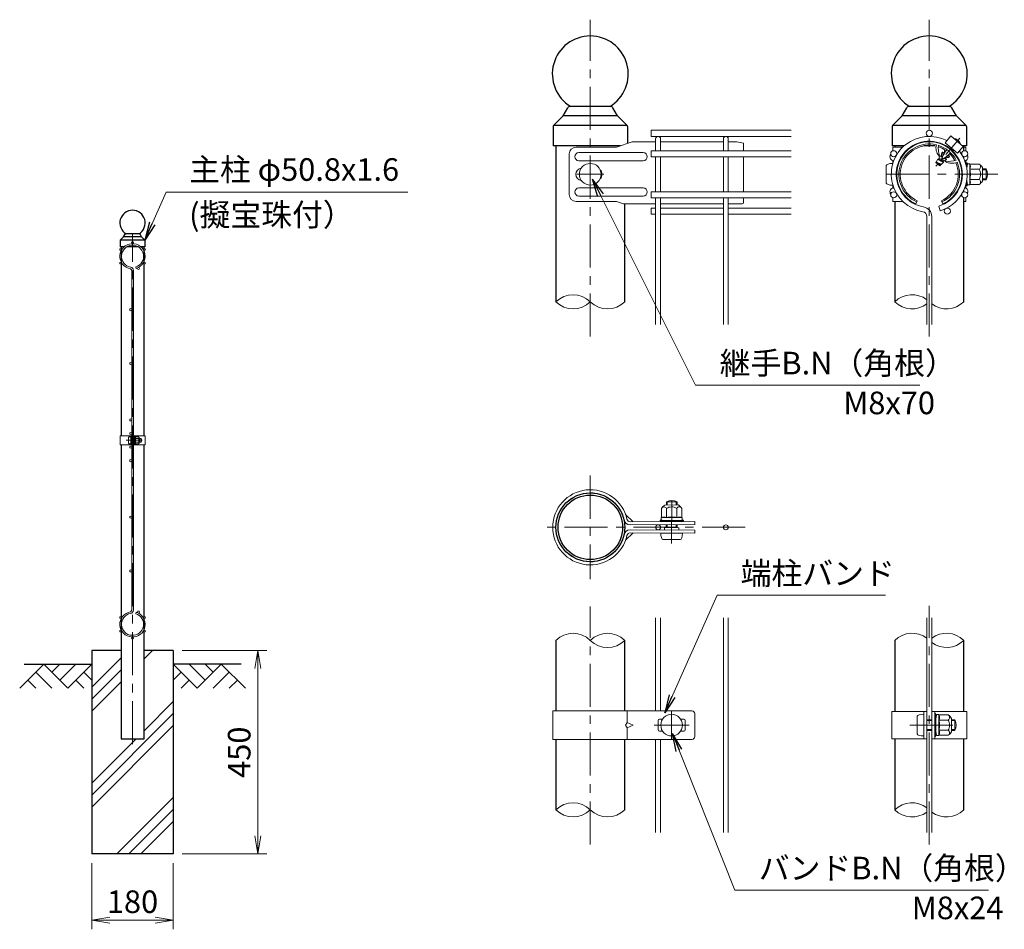
# Model space of a CAD drawing. Units: millimetres. Extents: x 0 to 8400, y 0 to 5940.
# Drawn here: x 4027 to 6205, y 2447 to 4459 of the extents above; entities that cross this region are included whole.
import ezdxf

# ---------------------------------------------------------------- set-up
doc = ezdxf.new("R2010")
doc.units = ezdxf.units.MM
doc.header["$LTSCALE"] = 3
doc.header["$MEASUREMENT"] = 0
doc.header["$PDMODE"] = 35
doc.linetypes.add('CENTER', pattern=[50.8, 31.75, -6.35, 6.35, -6.35])
for name, color, linetype in [('D-BGD', 7, 'Continuous'), ('D-STR1', 1, 'Continuous'), ('D-STR4', 7, 'Continuous')]:
    doc.layers.add(name, color=color, linetype=linetype)
for name, color, linetype, lineweight in [('D-BMK', 2, 'CENTER', 13), ('D-DCR-HCH', 7, 'Continuous', 13), ('D-STR-DIM', 7, 'Continuous', 13), ('D-STR-TXT', 7, 'Continuous', 13), ('D-STR2', 7, 'Continuous', 13), ('D-STR3', 3, 'Continuous', 13)]:
    doc.layers.add(name, color=color, linetype=linetype, lineweight=lineweight)
doc.styles.add('ゴシック', font='txt')
doc.dimstyles.new('STYLE', dxfattribs={"dimscale": 20, "dimtxt": 2.5, "dimasz": 2, "dimexe": 1, "dimexo": 1, "dimgap": 0.8, "dimtad": 1, "dimdsep": 46, "dimtxsty": 'ゴシック', "dimblk": 'OPEN', "dimcen": 1e-08, "dimclrd": 256, "dimclre": 256, "dimclrt": 256, "dimadec": 0, "dimazin": 2, "dimtfac": 1, "dimtmove": 2, "dimatfit": 3, "dimldrblk": 'OPEN', "dimfxl": 1, "dimtolj": 1, "dimtzin": 0, "dimlwd": -1, "dimlwe": -1, "dimarcsym": 0})

# ---------------------------------------------------------------- blocks, each defined once
blk = doc.blocks.new('_Open')
at = {"color": 0, "linetype": 'ByBlock', "lineweight": -2}
for p, q in [((-1, 0.167), (0, 0)), ((-1, -0.167), (0, 0)), ((0, 0), (-1, 0))]:
    blk.add_line(p, q, dxfattribs=at)
blk = doc.blocks.new('*D2')
at = {"layer": 'D-STR-DIM'}
for p, q in [((4186.5, 2594), (4186.5, 2447.3)), ((4366.5, 2594), (4366.5, 2447.3)), ((4226.5, 2467.3), (4326.5, 2467.3))]:
    blk.add_line(p, q, dxfattribs=at)
at = {"layer": 'Defpoints', "color": 0}
for p in [(4186.5, 2614), (4366.5, 2614), (4366.5, 2467.3)]:
    blk.add_point(p, dxfattribs=at)
at = {"layer": 'D-STR-DIM', "xscale": 40, "yscale": 40, "zscale": 40, "rotation": 180}
blk.add_blockref('_Open', (4186.5, 2467.3), dxfattribs=at)
at = {"layer": 'D-STR-DIM', "xscale": 40, "yscale": 40, "zscale": 40}
blk.add_blockref('_Open', (4366.5, 2467.3), dxfattribs=at)
at = {"layer": 'D-STR-DIM', "insert": (4276.5, 2508.3), "char_height": 50, "attachment_point": 5, "style": 'ゴシック'}
blk.add_mtext('\\A1;180', dxfattribs=at)
blk = doc.blocks.new('*D6')
at = {"layer": 'D-STR-DIM'}
for p, q in [((4386.5, 3064), (4573.5, 3064)), ((4553.5, 2654), (4553.5, 3024)), ((4386.5, 2614), (4573.5, 2614))]:
    blk.add_line(p, q, dxfattribs=at)
at = {"layer": 'Defpoints', "color": 0}
for p in [(4366.5, 3064), (4553.5, 3064), (4366.5, 2614)]:
    blk.add_point(p, dxfattribs=at)
at = {"layer": 'D-STR-DIM', "xscale": 40, "yscale": 40, "zscale": 40}
for p, rotation in [((4553.5, 3064), 90), ((4553.5, 2614), 270)]:
    blk.add_blockref('_Open', p, dxfattribs=dict(at, rotation=rotation))
at = {"layer": 'D-STR-DIM', "insert": (4512.5, 2839), "char_height": 50, "attachment_point": 5, "rotation": 90, "style": 'ゴシック'}
blk.add_mtext('\\A1;450', dxfattribs=at)

msp = doc.modelspace()

# ---------------------------------------------------------------- hatches: boundary and pattern name
at = {"layer": 'D-DCR-HCH'}
h = msp.add_hatch(dxfattribs=at)
h.set_pattern_fill('PLAST', color=256, scale=600, angle=45)
h.set_pattern_definition([(45, (-4834.9, -788.13), (-106.066, 106.066), []), (45, (-4848.16, -774.87), (-106.066, 106.066), []), (45, (-4861.42, -761.62), (-106.066, 106.066), [])])
h.paths.add_polyline_path([(4366.528, 3063.98), (4301.928, 3063.98), (4301.928, 2868.98), (4251.128, 2868.98), (4251.128, 3063.98), (4186.528, 3063.98), (4186.528, 2613.98), (4366.528, 2613.98)])

# ---------------------------------------------------------------- linework, layer by layer
at = {"layer": 'D-BGD'}
for p, q in [((4036.528, 3033.98), (4186.528, 3033.98)), ((4516.528, 3033.98), (4366.528, 3033.98))]:
    msp.add_line(p, q, dxfattribs=at)
at = {"layer": 'D-BMK'}
for p, q in [((5289.318, 3758.679), (5289.318, 4459.363)), ((6039.321, 3758.679), (6039.321, 4459.363)), ((5259.318, 4117.363), (5319.318, 4117.363)), ((6190.963, 4117.363), (5936.841, 4117.363)), ((4276.528, 2856.98), (4276.528, 3983.98)), ((4262.108, 3528.98), (4297.848, 3528.98)), ((5289.318, 3450.79), (5289.318, 3222.19)), ((5469.207, 3300.706), (5469.712, 3405.17)), ((5632.218, 3336.49), (5175.018, 3336.49)), ((5289.318, 2634.806), (5289.318, 3161.306)), ((6039.321, 2634.806), (6039.321, 3163.174)), ((5469.318, 2928.99), (5469.318, 2868.99)), ((5430.318, 2898.99), (5508.318, 2898.99)), ((5996.061, 2898.99), (6103.281, 2898.99))]:
    msp.add_line(p, q, dxfattribs=at)
at = {"layer": 'D-BMK', "ltscale": 0.5}
msp.add_line((6106.544, 4197.476), (6054.127, 4135.008), dxfattribs=at)
at = {"layer": 'D-DCR-HCH'}
for p, q in [((4080.104, 3033.98), (4026.892, 2980.768)), ((4080.104, 3033.98), (4133.316, 2980.768)), ((4097.842, 3016.242), (4115.579, 3033.98)), ((4115.579, 2998.505), (4151.054, 3033.98)), ((4133.316, 2980.768), (4186.528, 3033.98)), ((4419.74, 2980.768), (4366.528, 3033.98)), ((4437.478, 2998.505), (4402.003, 3033.98)), ((4472.952, 3033.98), (4419.74, 2980.768)), ((4455.308, 3016.15), (4437.478, 3033.98)), ((4472.952, 3033.98), (4526.164, 2980.768)), ((4062.367, 3016.242), (4098.004, 2980.768)), ((4168.791, 3016.242), (4186.528, 2998.586)), ((4384.266, 3016.242), (4366.528, 2998.586)), ((4490.69, 3016.242), (4455.052, 2980.768)), ((4044.63, 2998.505), (4062.448, 2980.768)), ((4151.054, 2998.505), (4168.872, 2980.768)), ((4402.003, 2998.505), (4384.184, 2980.768)), ((4508.427, 2998.505), (4490.608, 2980.768))]:
    msp.add_line(p, q, dxfattribs=at)
at = {"layer": 'D-STR-DIM'}
for centre, start, end in [((5251.218, 3797.021), 45.181459, 134.818541), ((5251.218, 3873.705), 225.181459, 314.818541), ((5327.418, 3873.705), 225.181459, 314.818541), ((6001.221, 3797.021), 52.773904, 134.818541), ((6001.221, 3873.705), 225.181459, 307.226096), ((6077.421, 3873.705), 232.773904, 314.818541), ((5251.218, 3048.148), 45.181459, 134.818541), ((5327.418, 3048.148), 45.181459, 134.818541), ((6001.221, 3048.148), 52.773904, 134.818541), ((6077.421, 3048.148), 45.181459, 127.226096), ((5327.418, 3124.832), 225.181459, 314.818541), ((6077.421, 3124.832), 232.773904, 314.818541), ((5251.218, 2673.148), 45.181459, 134.818541), ((6001.221, 2673.148), 52.773904, 134.818541), ((5251.218, 2749.832), 225.181459, 314.818541), ((5327.418, 2749.832), 225.181459, 314.818541), ((6001.221, 2749.832), 225.181459, 307.226096), ((6077.421, 2749.832), 232.773904, 314.818541)]:
    msp.add_arc(centre, 54.053, start, end, dxfattribs=at)
at = {"layer": 'D-STR1'}
for p, q in [((5229.318, 4246.363), (5239.591, 4264.34)), ((5333.836, 4267.363), (5244.8, 4267.363)), ((5349.318, 4246.363), (5339.046, 4264.34)), ((5979.321, 4246.363), (5989.594, 4264.34)), ((6083.839, 4267.363), (5994.803, 4267.363)), ((6099.321, 4246.363), (6089.049, 4264.34)), ((5209.13, 4227.136), (5229.318, 4246.363)), ((5349.318, 4246.363), (5229.318, 4246.363)), ((5369.506, 4227.136), (5349.318, 4246.363)), ((5959.133, 4227.136), (5979.321, 4246.363)), ((6099.321, 4246.363), (5979.321, 4246.363)), ((6119.509, 4227.136), (6099.321, 4246.363)), ((5207.268, 4222.791), (5207.268, 4180.363)), ((5370.789, 4225.363), (5207.847, 4225.363)), ((5371.368, 4222.791), (5371.368, 4185.664)), ((5371.368, 4222.791), (5371.368, 4185.664)), ((5957.271, 4222.791), (5957.271, 4180.363)), ((6120.792, 4225.363), (5957.85, 4225.363)), ((6121.371, 4222.791), (6121.371, 4180.363)), ((6121.371, 4222.791), (6121.371, 4180.363)), ((5356.054, 4180.363), (5207.268, 4180.363)), ((5213.118, 4180.363), (5213.118, 3835.363)), ((5983.76, 4180.363), (5957.271, 4180.363)), ((5963.121, 4180.363), (5963.121, 4177.363)), ((6004.464, 4180.363), (6002.049, 4180.363)), ((6051.676, 4180.363), (6026.966, 4180.363)), ((6076.594, 4180.363), (6074.178, 4180.363)), ((6121.371, 4180.363), (6113.124, 4180.363)), ((6115.521, 4169.05), (6115.521, 4180.363)), ((6115.521, 4152.712), (6115.521, 4156.426)), ((6115.521, 4152.712), (6115.521, 4156.426)), ((6115.521, 4078.3), (6115.521, 4082.014)), ((5365.518, 3835.363), (5365.518, 4051.911)), ((5963.121, 4057.363), (5963.121, 3835.363)), ((6115.521, 3835.363), (6115.521, 4065.676)), ((4249.178, 3971.123), (4249.178, 3956.98)), ((4303.685, 3971.98), (4249.371, 3971.98)), ((4249.799, 3972.571), (4256.528, 3978.98)), ((4256.528, 3978.98), (4259.952, 3984.972)), ((4296.528, 3978.98), (4256.528, 3978.98)), ((4291.368, 3985.98), (4261.689, 3985.98)), ((4296.528, 3978.98), (4293.104, 3984.972)), ((4303.258, 3972.571), (4296.528, 3978.98)), ((4303.878, 3971.123), (4303.878, 3956.98)), ((4303.878, 3971.123), (4303.878, 3956.98)), ((4258.008, 3956.98), (4249.178, 3956.98)), ((4251.128, 3956.98), (4251.128, 3538.98)), ((4288.952, 3956.98), (4264.104, 3956.98)), ((4303.878, 3956.98), (4295.048, 3956.98)), ((4301.928, 3538.98), (4301.928, 3956.98)), ((4251.128, 3518.98), (4251.128, 2868.98)), ((4301.928, 2868.98), (4301.928, 3518.98)), ((5213.118, 3086.49), (5213.118, 2930.49)), ((5365.518, 2930.49), (5365.518, 3086.49)), ((5963.121, 3086.49), (5963.121, 2928.99)), ((6115.521, 2928.99), (6115.521, 3086.49)), ((4251.128, 2868.98), (4301.928, 2868.98)), ((5213.118, 2867.49), (5213.118, 2711.49)), ((5365.518, 2711.49), (5365.518, 2867.49)), ((5963.121, 2868.99), (5963.121, 2711.49)), ((6115.521, 2711.49), (6115.521, 2868.99))]:
    msp.add_line(p, q, dxfattribs=at)
for radius in [76.2, 71.4]:
    msp.add_circle((5289.318, 3336.49), radius, dxfattribs=at)
for centre, radius, start, end in [((5289.318, 4339.363), 84, 301.002719, 238.997281), ((6039.321, 4339.363), 84, 301.002719, 238.997281), ((5244.8, 4261.363), 6, 90, 150.255119), ((5333.836, 4261.363), 6, 29.744881, 90), ((5994.803, 4261.363), 6, 90, 150.255119), ((6083.839, 4261.363), 6, 29.744881, 90), ((5213.268, 4222.791), 6, 133.602819, 180), ((5365.368, 4222.791), 6, 0, 46.397181), ((5963.271, 4222.791), 6, 133.602819, 180), ((6115.371, 4222.791), 6, 0, 46.397181), ((4276.528, 4009.98), 28, 301.002719, 238.997281), ((4251.178, 3971.123), 2, 133.602819, 180), ((4261.689, 3983.98), 2, 90, 150.255119), ((4291.368, 3983.98), 2, 29.744881, 90), ((4301.878, 3971.123), 2, 0, 46.397181)]:
    msp.add_arc(centre, radius, start, end, dxfattribs=at)
at = {"layer": 'D-STR2'}
for p, q in [((5733.918, 4214.863), (5424.318, 4214.863)), ((5424.318, 4214.863), (5424.318, 4201.363)), ((5733.918, 4201.363), (5424.318, 4201.363)), ((5433.918, 4169.488), (5433.918, 4195.963)), ((5444.718, 4169.488), (5444.718, 4195.963)), ((5583.918, 4169.488), (5583.918, 4195.963)), ((5594.718, 4169.488), (5594.718, 4195.963)), ((5733.918, 4169.488), (5424.318, 4169.488)), ((5424.318, 4169.488), (5424.318, 4155.988)), ((5733.918, 4155.988), (5424.318, 4155.988)), ((5433.918, 4078.738), (5433.918, 4155.988)), ((5444.718, 4078.738), (5444.718, 4155.988)), ((5583.918, 4078.738), (5583.918, 4155.988)), ((5594.718, 4078.738), (5594.718, 4155.988)), ((5733.918, 4078.738), (5424.318, 4078.738)), ((5424.318, 4078.738), (5424.318, 4065.238)), ((5733.918, 4065.238), (5424.318, 4065.238)), ((5433.918, 3785.363), (5433.918, 4065.238)), ((5444.718, 3785.363), (5444.718, 4065.238)), ((5583.918, 3785.363), (5583.918, 4065.238)), ((5594.718, 3785.363), (5594.718, 4065.238)), ((5433.918, 4042.63), (5424.318, 4042.63)), ((5424.318, 4042.63), (5424.318, 4029.13)), ((5583.918, 4042.63), (5444.718, 4042.63)), ((5733.918, 4042.63), (5594.718, 4042.63)), ((6060.239, 4047.215), (6063.325, 4036.865)), ((5433.918, 4029.13), (5424.318, 4029.13)), ((5583.918, 4029.13), (5444.718, 4029.13)), ((5733.918, 4029.13), (5594.718, 4029.13)), ((6033.921, 3785.363), (6033.921, 4023.957)), ((6044.721, 3785.363), (6044.721, 4023.957)), ((4274.728, 3153.115), (4274.728, 3904.844)), ((4278.328, 3153.115), (4278.328, 3904.844)), ((4283.501, 3912.597), (4284.529, 3909.147)), ((4283.501, 3145.362), (4284.529, 3148.812)), ((5433.918, 2930.49), (5433.918, 3136.49)), ((5444.718, 2930.49), (5444.718, 3136.49)), ((5583.918, 2661.49), (5583.918, 3136.49)), ((5594.718, 2661.49), (5594.718, 3136.49)), ((6033.921, 2661.49), (6033.921, 3136.49)), ((6044.721, 2661.49), (6044.721, 3136.49)), ((5433.918, 2661.49), (5433.918, 2867.49)), ((5444.718, 2661.49), (5444.718, 2867.49))]:
    msp.add_line(p, q, dxfattribs=at)
for centre, radius in [((6039.321, 4208.113), 6.75), ((5960.729, 4162.738), 6.75), ((6117.913, 4162.738), 6.75), ((5960.729, 4071.988), 6.75), ((6117.913, 4071.988), 6.75), ((6079.272, 4035.88), 6.75), ((4276.528, 3966.23), 2.25), ((4250.331, 3951.105), 2.25), ((4302.725, 3951.105), 2.25), ((4250.331, 3920.855), 2.25), ((4302.725, 3920.855), 2.25), ((4289.845, 3908.819), 2.25), ((4272.478, 3817.98), 2.25), ((4272.478, 3698.98), 2.25), ((4272.478, 3573.98), 2.25), ((4272.478, 3543.98), 2.25), ((4272.478, 3513.98), 2.25), ((4272.478, 3483.98), 2.25), ((4272.478, 3483.98), 2.25), ((4272.478, 3358.98), 2.25), ((5439.318, 3336.49), 5.4), ((5589.318, 3336.49), 5.4), ((4272.478, 3239.98), 2.25), ((4250.331, 3137.105), 2.25), ((4289.845, 3149.141), 2.25), ((4302.725, 3137.105), 2.25), ((4250.331, 3106.855), 2.25), ((4276.528, 3091.73), 2.25), ((4302.725, 3106.855), 2.25)]:
    msp.add_circle(centre, radius, dxfattribs=at)
for centre, radius, start, end in [((5439.318, 4195.963), 5.4, 0, 180), ((5589.318, 4195.963), 5.4, 0, 180), ((6039.321, 4117.363), 84, 62.373625, 260.160659), ((6039.321, 4117.363), 73.2, 286.604206, 260.160659), ((6039.321, 4117.363), 84, 286.604206, 37.626375), ((6023.121, 4023.957), 10.8, 0, 80.160659), ((6023.121, 4023.957), 21.6, 0, 80.160659), ((4276.528, 3935.98), 28, 286.604206, 260.160659), ((4276.528, 3935.98), 24.4, 286.604206, 260.160659), ((4271.128, 3904.844), 3.6, 0, 80.160659), ((4271.128, 3904.844), 7.2, 0, 80.160659), ((4276.528, 3121.98), 28, 99.839341, 73.395794), ((4276.528, 3121.98), 24.4, 99.839341, 73.395794), ((4271.128, 3153.115), 3.6, 279.839341, 0), ((4271.128, 3153.115), 7.2, 279.839341, 0)]:
    msp.add_arc(centre, radius, start, end, dxfattribs=at)
at = {"layer": 'D-STR3'}
for p, q in [((5382.055, 4189.363), (5347.387, 4177.363)), ((5433.918, 4189.363), (5382.055, 4189.363)), ((5583.92, 4189.363), (5444.718, 4189.363)), ((5613.318, 4189.363), (5594.716, 4189.363)), ((5613.318, 4189.363), (5628.318, 4186.363)), ((5628.318, 4186.363), (5628.318, 4169.488)), ((6087.047, 4202.243), (6074.513, 4187.306)), ((6074.513, 4187.306), (6102.09, 4164.165)), ((6087.047, 4202.243), (6114.625, 4179.103)), ((6094.15, 4196.969), (6093.965, 4196.438)), ((6108.197, 4185.182), (6107.706, 4184.908)), ((5242.859, 4162.363), (5242.859, 4072.363)), ((5347.387, 4177.363), (5257.859, 4177.363)), ((5406.318, 4165.363), (5264.086, 4165.363)), ((5980.533, 4177.363), (5958.321, 4177.363)), ((5958.321, 4169.044), (5958.321, 4177.363)), ((5999.522, 4177.363), (5997.39, 4177.363)), ((6066.523, 4162.924), (6066.516, 4158.071)), ((6066.523, 4162.924), (6068.837, 4166.386)), ((6070.978, 4160.796), (6066.882, 4163.1)), ((6072.554, 4163.58), (6068.814, 4166.002)), ((6073.147, 4164.573), (6068.837, 4166.386)), ((6072.83, 4165.596), (6072.278, 4164.939)), ((6072.939, 4172.058), (6072.928, 4165.555)), ((6073.581, 4165.283), (6072.928, 4165.555)), ((6078.535, 4179.173), (6078.533, 4177.748)), ((6082.682, 4160.565), (6082.092, 4160.813)), ((6083.259, 4161.253), (6082.356, 4160.176)), ((6083.259, 4161.253), (6082.775, 4161.455)), ((6085.749, 4161.703), (6083.283, 4161.282)), ((6091.265, 4168.938), (6089.878, 4168.627)), ((6114.625, 4179.103), (6102.09, 4164.165)), ((6115.521, 4177.363), (6120.321, 4177.363)), ((6120.321, 4169.044), (6120.321, 4177.363)), ((5406.318, 4147.363), (5264.086, 4147.363)), ((5628.318, 4155.988), (5628.318, 4078.738)), ((5958.321, 4139.611), (5958.321, 4147.363)), ((5958.321, 4141.363), (5958.321, 4139.611)), ((6054.431, 4144.551), (6053.471, 4143.326)), ((6062.295, 4135.857), (6053.489, 4143.246)), ((6064.434, 4139.017), (6054.128, 4143.308)), ((6054.14, 4144.116), (6054.431, 4144.551)), ((6054.142, 4144.119), (6054.141, 4143.323)), ((6054.431, 4144.551), (6058.456, 4150.574)), ((6065.998, 4139.883), (6054.477, 4144.523)), ((6063.856, 4138.329), (6054.822, 4142.127)), ((6070.367, 4144.091), (6058.276, 4150.048)), ((6070.044, 4145.703), (6058.456, 4150.574)), ((6060.246, 4150.599), (6059.764, 4150.025)), ((6060.246, 4150.599), (6060.25, 4153.183)), ((6063.5, 4158.047), (6060.25, 4153.183)), ((6070.621, 4146.391), (6060.315, 4150.682)), ((6061.606, 4157.922), (6060.578, 4157.473)), ((6073.549, 4147.285), (6060.735, 4153.179)), ((6068.158, 4155.182), (6063.415, 4157.829)), ((6065.847, 4157.274), (6063.5, 4158.047)), ((6064.66, 4139.088), (6064.119, 4138.443)), ((6065.927, 4139.304), (6064.66, 4139.088)), ((6066.503, 4158.056), (6065.847, 4157.274)), ((6068.597, 4156.118), (6065.847, 4157.274)), ((6065.927, 4139.304), (6067.775, 4141.058)), ((6069.024, 4157.007), (6066.503, 4158.056)), ((6067.098, 4152.799), (6069.396, 4150.871)), ((6070.78, 4143.911), (6067.775, 4141.058)), ((6073.935, 4146.906), (6070.765, 4146.364)), ((6077.027, 4150.231), (6072.316, 4152.861)), ((6076.251, 4152.901), (6073.797, 4153.932)), ((6077.29, 4150.09), (6073.935, 4146.906)), ((6076.809, 4153.765), (6074.731, 4154.63)), ((6075.395, 4146.352), (6075.131, 4145.261)), ((6076.87, 4153.639), (6076.251, 4152.901)), ((6076.251, 4152.901), (6077.29, 4150.09)), ((6081.943, 4154.507), (6076.87, 4153.639)), ((6082.021, 4154.586), (6077.731, 4156.998)), ((6083.687, 4156.371), (6079.891, 4158.829)), ((6081.943, 4154.507), (6083.801, 4156.27)), ((6082.356, 4160.176), (6083.801, 4156.27)), ((6120.321, 4139.611), (6120.321, 4147.363)), ((6121.821, 4142.863), (6121.821, 4138.935)), ((6121.821, 4142.863), (6123.321, 4142.863)), ((6122.421, 4130.863), (6123.586, 4140.349)), ((6123.321, 4142.863), (6123.321, 4138.935)), ((6128.889, 4140.613), (6123.884, 4140.613)), ((6129.018, 4117.363), (6129.018, 4140.538)), ((6129.316, 4139.879), (6129.179, 4140.39)), ((6149.405, 4139.879), (6129.316, 4139.879)), ((5943.921, 4136.863), (5943.921, 4097.863)), ((6062.295, 4135.857), (6064.269, 4137.731)), ((6064.041, 4138.349), (6064.269, 4137.731)), ((6121.721, 4138.165), (6121.189, 4136.167)), ((6123.221, 4138.165), (6121.922, 4133.28)), ((6122.421, 4130.863), (6122.421, 4129.626)), ((6149.405, 4128.621), (6129.018, 4128.621)), ((6129.018, 4117.363), (6129.018, 4094.187)), ((6156.921, 4132.363), (6156.921, 4102.363)), ((6156.921, 4129.363), (6165.321, 4129.363)), ((6156.921, 4127.332), (6166.292, 4127.332)), ((6165.321, 4129.363), (6165.321, 4105.363)), ((6121.721, 4096.561), (6121.189, 4098.559)), ((6121.821, 4095.79), (6121.821, 4091.863)), ((6123.221, 4096.561), (6121.922, 4101.445)), ((6122.421, 4105.099), (6122.421, 4103.863)), ((6122.421, 4103.863), (6123.586, 4094.376)), ((6123.321, 4095.79), (6123.321, 4091.863)), ((6149.405, 4106.104), (6129.018, 4106.104)), ((6156.921, 4107.394), (6166.292, 4107.394)), ((6156.921, 4105.363), (6165.321, 4105.363)), ((5406.318, 4087.363), (5264.086, 4087.363)), ((5958.321, 4087.363), (5958.321, 4095.114)), ((5958.321, 4095.114), (5958.321, 4093.363)), ((6120.321, 4087.363), (6120.321, 4095.114)), ((6121.821, 4091.863), (6123.321, 4091.863)), ((6128.82, 4094.113), (6123.884, 4094.113)), ((6149.405, 4094.846), (6129.316, 4094.846)), ((5347.387, 4057.363), (5257.859, 4057.363)), ((5406.318, 4069.363), (5264.086, 4069.363)), ((5363.139, 4051.911), (5347.387, 4057.363)), ((5363.139, 4051.911), (5433.918, 4051.911)), ((5444.718, 4051.911), (5583.918, 4051.911)), ((5594.718, 4051.911), (5625.318, 4051.911)), ((5628.318, 4065.238), (5628.318, 4054.911)), ((5958.321, 4057.363), (5958.321, 4065.682)), ((5980.533, 4057.363), (5958.321, 4057.363)), ((5999.522, 4057.363), (5997.39, 4057.363)), ((6009.321, 4051.911), (6012.571, 4059.001)), ((6069.321, 4051.911), (6066.071, 4059.001)), ((6115.521, 4057.363), (6120.321, 4057.363)), ((6120.321, 4057.363), (6120.321, 4065.682)), ((4248.828, 3538.98), (4274.728, 3538.98)), ((4248.828, 3538.98), (4248.828, 3518.98)), ((4267.628, 3535.48), (4267.628, 3522.48)), ((4272.428, 3518.98), (4272.428, 3538.98)), ((4272.428, 3536.98), (4272.428, 3520.98)), ((4274.728, 3518.98), (4274.728, 3538.98)), ((4274.728, 3532.98), (4278.328, 3532.98)), ((4274.728, 3532.303), (4278.328, 3532.303)), ((4278.328, 3518.98), (4278.328, 3538.98)), ((4278.328, 3538.98), (4304.228, 3538.98)), ((4280.628, 3518.98), (4280.628, 3538.98)), ((4280.628, 3533.48), (4281.016, 3536.642)), ((4280.628, 3533.48), (4280.628, 3524.48)), ((4282.784, 3536.73), (4281.116, 3536.73)), ((4282.827, 3528.98), (4282.827, 3536.705)), ((4289.623, 3532.732), (4282.827, 3532.732)), ((4282.926, 3536.485), (4282.881, 3536.656)), ((4289.623, 3536.485), (4282.926, 3536.485)), ((4292.128, 3533.98), (4292.128, 3523.98)), ((4292.128, 3532.98), (4295.428, 3532.98)), ((4292.128, 3532.303), (4295.752, 3532.303)), ((4295.428, 3532.98), (4295.428, 3524.98)), ((4304.228, 3538.98), (4304.228, 3518.98)), ((4248.828, 3518.98), (4274.728, 3518.98)), ((4274.728, 3525.657), (4278.328, 3525.657)), ((4274.728, 3524.98), (4278.328, 3524.98)), ((4278.328, 3518.98), (4304.228, 3518.98)), ((4280.628, 3524.48), (4281.016, 3521.317)), ((4282.761, 3521.23), (4281.116, 3521.23)), ((4282.827, 3528.98), (4282.827, 3521.255)), ((4289.623, 3525.227), (4282.827, 3525.227)), ((4289.623, 3521.474), (4282.926, 3521.474)), ((4292.128, 3525.657), (4295.752, 3525.657)), ((4292.128, 3524.98), (4295.428, 3524.98)), ((5446.805, 3378.213), (5446.902, 3358.125)), ((5454.286, 3385.766), (5484.285, 3385.91)), ((5457.618, 3385.782), (5457.652, 3392.799)), ((5457.652, 3392.799), (5481.651, 3392.683)), ((5458.063, 3378.267), (5458.162, 3357.882)), ((5459.649, 3385.792), (5459.687, 3393.76)), ((5479.588, 3385.888), (5479.625, 3393.664)), ((5480.58, 3378.376), (5480.678, 3357.99)), ((5481.619, 3385.898), (5481.651, 3392.683)), ((5491.838, 3378.43), (5491.935, 3358.342)), ((5367.537, 3364.551), (5384.174, 3348.827)), ((5446.171, 3357.694), (5446.195, 3352.689)), ((5469.42, 3357.936), (5446.245, 3357.824)), ((5446.902, 3358.125), (5446.392, 3357.985)), ((5469.42, 3357.936), (5492.595, 3358.047)), ((5492.671, 3357.85), (5492.694, 3352.913)), ((5377.279, 3348.793), (5520.285, 3349.484)), ((5377.312, 3341.893), (5520.318, 3342.584)), ((5444.265, 3352.155), (5448.584, 3352.176)), ((5444.272, 3350.656), (5444.265, 3352.155)), ((5444.272, 3350.656), (5448.591, 3350.676)), ((5455.952, 3351.274), (5446.46, 3352.393)), ((5448.584, 3352.176), (5453.896, 3350.664)), ((5448.591, 3350.676), (5453.903, 3349.164)), ((5453.421, 3335.819), (5453.397, 3330.719)), ((5453.421, 3335.819), (5485.331, 3335.665)), ((5453.896, 3350.664), (5484.973, 3350.814)), ((5453.903, 3349.164), (5484.98, 3349.314)), ((5455.952, 3351.274), (5482.951, 3351.404)), ((5457.281, 3351.28), (5481.581, 3351.397)), ((5457.284, 3350.68), (5457.281, 3351.28)), ((5457.376, 3335.8), (5457.408, 3342.28)), ((5459.407, 3335.79), (5459.439, 3342.29)), ((5479.345, 3335.694), (5479.377, 3342.387)), ((5481.376, 3335.684), (5481.409, 3342.396)), ((5481.584, 3350.797), (5481.581, 3351.397)), ((5482.951, 3351.404), (5492.432, 3352.614)), ((5484.973, 3350.814), (5490.945, 3352.381)), ((5490.952, 3350.881), (5484.98, 3349.314)), ((5485.331, 3335.665), (5485.307, 3330.565)), ((5490.945, 3352.381), (5495.264, 3352.402)), ((5490.952, 3350.881), (5495.271, 3350.902)), ((5495.271, 3350.902), (5495.264, 3352.402)), ((5520.318, 3349.484), (5520.318, 3342.584)), ((5367.537, 3308.429), (5384.174, 3324.154)), ((5377.279, 3324.187), (5520.285, 3323.496)), ((5377.312, 3331.087), (5520.318, 3330.396)), ((5445.319, 3323.858), (5493.318, 3323.626)), ((5520.318, 3323.496), (5520.318, 3330.396)), ((5449.749, 3309.437), (5488.748, 3309.248)), ((5206.218, 2930.49), (5514.285, 2930.49)), ((5206.218, 2930.49), (5206.218, 2867.49)), ((5371.02, 2930.49), (5371.02, 2904.99)), ((5520.285, 2924.49), (5520.285, 2873.49)), ((5956.221, 2928.99), (6033.921, 2928.99)), ((5956.221, 2928.99), (5956.221, 2868.99)), ((6027.021, 2868.99), (6027.021, 2928.99)), ((6027.021, 2922.99), (6027.021, 2874.99)), ((6033.921, 2868.99), (6033.921, 2928.99)), ((6044.721, 2868.99), (6044.721, 2928.99)), ((6044.721, 2928.99), (6122.421, 2928.99)), ((6051.621, 2868.99), (6051.621, 2928.99)), ((6051.621, 2924.49), (6051.621, 2920.171)), ((6053.121, 2924.49), (6051.621, 2924.49)), ((6053.121, 2924.49), (6053.121, 2920.171)), ((6053.401, 2919.299), (6054.644, 2917.559)), ((6054.021, 2912.49), (6055.186, 2921.977)), ((6060.489, 2922.24), (6055.484, 2922.24)), ((6060.618, 2898.99), (6060.618, 2922.165)), ((6060.916, 2921.507), (6060.779, 2922.018)), ((6081.005, 2921.507), (6060.916, 2921.507)), ((6122.421, 2928.99), (6122.421, 2868.99)), ((5371.02, 2904.99), (5367.537, 2898.99)), ((5367.537, 2898.99), (5371.02, 2892.99)), ((5384.174, 2898.99), (5371.02, 2904.99)), ((5371.02, 2892.99), (5384.174, 2898.99)), ((5439.318, 2909.49), (5439.318, 2888.49)), ((5442.318, 2912.49), (5449.475, 2912.49)), ((5489.161, 2912.49), (5496.318, 2912.49)), ((5499.318, 2909.49), (5499.318, 2888.49)), ((6012.621, 2918.49), (6012.621, 2879.49)), ((6033.921, 2910.99), (6044.721, 2910.99)), ((6033.921, 2908.959), (6044.721, 2908.959)), ((6051.621, 2910.99), (6054.021, 2910.99)), ((6051.621, 2908.959), (6054.021, 2908.959)), ((6052.18, 2918.427), (6054.342, 2915.401)), ((6054.021, 2912.49), (6054.021, 2885.49)), ((6081.005, 2910.248), (6060.618, 2910.248)), ((6060.618, 2898.99), (6060.618, 2875.815)), ((6088.521, 2913.99), (6088.521, 2883.99)), ((6088.521, 2910.99), (6096.021, 2910.99)), ((6088.521, 2908.959), (6096.992, 2908.959)), ((6096.021, 2910.99), (6096.021, 2886.99)), ((5371.02, 2892.99), (5371.02, 2867.49)), ((5442.318, 2885.49), (5449.475, 2885.49)), ((5489.161, 2885.49), (5496.318, 2885.49)), ((6033.921, 2889.021), (6044.721, 2889.021)), ((6033.921, 2886.99), (6044.721, 2886.99)), ((6051.621, 2889.021), (6054.021, 2889.021)), ((6051.621, 2886.99), (6054.021, 2886.99)), ((6051.621, 2877.809), (6051.621, 2873.49)), ((6052.18, 2879.553), (6054.342, 2882.58)), ((6053.121, 2877.809), (6053.121, 2873.49)), ((6053.401, 2878.681), (6054.644, 2880.421)), ((6054.021, 2885.49), (6055.186, 2876.004)), ((6060.42, 2875.74), (6055.484, 2875.74)), ((6081.005, 2887.732), (6060.618, 2887.732)), ((6081.005, 2876.473), (6060.916, 2876.473)), ((6088.521, 2889.021), (6096.992, 2889.021)), ((6088.521, 2886.99), (6096.021, 2886.99)), ((5206.218, 2867.49), (5514.285, 2867.49)), ((5956.221, 2868.99), (6033.921, 2868.99)), ((6044.721, 2868.99), (6122.421, 2868.99)), ((6053.121, 2873.49), (6051.621, 2873.49))]:
    msp.add_line(p, q, dxfattribs=at)
at = {"layer": 'D-STR3', "flags": 128}
msp.add_lwpolyline([(6108.608, 4184.152, 0.26612242), (6093.064, 4197.195)], format="xyb", dxfattribs=at)
msp.add_lwpolyline([(6070.765, 4146.364), (6070.146, 4145.625), (6070.78, 4143.911)], dxfattribs=at)
at = {"layer": 'D-STR3'}
for centre in [(5289.318, 4117.363), (5469.318, 2898.99)]:
    msp.add_circle(centre, 24, dxfattribs=at)
for centre, radius, start, end in [((6039.321, 4117.363), 72, 294.624318, 245.375682), ((6039.321, 4117.363), 67.2, 76.514775, 245.375682), ((6083.278, 4175.734), 29.134, 166.145521, 218.815077), ((5257.859, 4162.363), 15, 90, 180), ((5264.086, 4156.363), 9, 90, 270), ((5406.318, 4156.363), 9, 270, 90), ((5962.071, 4156.363), 9.75, 145.522056, 247.380135), ((6039.321, 4117.363), 64.2, 76.393883, 245.375682), ((6118.544, 4174.529), 59.31, 173.190653, 196.259634), ((6039.321, 4117.363), 64.2, 54.626737, 71.814652), ((6039.321, 4117.363), 67.2, 27.59553, 72.40447), ((6154.628, 4115.268), 95.238, 143.329092, 156.791511), ((6017.235, 4230.554), 95.238, 303.208489, 316.670908), ((6039.321, 4117.363), 64.2, 28.185348, 45.373263), ((5956.78, 4156.363), 9.131, 279.715897, 299.455119), ((5956.78, 4156.363), 9.131, 9.964102, 11.595851), ((6039.321, 4117.363), 64.2, 294.624318, 23.606117), ((6039.321, 4117.363), 67.2, 294.624318, 23.485225), ((6089.173, 4170.788), 29.134, 241.184923, 293.854479), ((6081.862, 4205.308), 59.31, 263.740366, 286.809347), ((6121.862, 4156.363), 9.131, 240.544881, 260.284103), ((6113.571, 4156.363), 11.25, 306.869898, 19.793786), ((6123.884, 4140.313), 0.3, 90, 173), ((6128.889, 4140.313), 0.3, 15, 90), ((6114.373, 4134.247), 15.969, 339.373217, 22.775601), ((6146.354, 4134.25), 6.403, 298.453089, 61.546911), ((6136.598, 4119.597), 24, 32.134626, 57.683146), ((5270.615, 4117.363), 13.5, 94.990371, 265.009629), ((5301.88, 4117.363), 13.5, 314.079653, 45.920347), ((6118.821, 4138.935), 3, 345.111806, 0), ((6124.821, 4132.509), 3, 165.111806, 171.068481), ((6120.708, 4129.56), 1.714, 2.432952, 14.613128), ((6120.321, 4138.935), 3, 345.111806, 0), ((6066.749, 4117.363), 63.574, 0, 10.200306), ((6066.749, 4117.363), 63.574, 349.799694, 0), ((6132.13, 4117.363), 20.619, 0, 33.093479), ((6132.13, 4117.363), 20.619, 326.906521, 0), ((6142.821, 4117.363), 25.5, 331.927513, 28.072487), ((6118.821, 4095.79), 3, 360, 14.888194), ((6124.821, 4102.216), 3, 188.931519, 194.888194), ((6120.708, 4105.166), 1.714, 345.386872, 357.567048), ((6120.321, 4095.79), 3, 360, 14.888194), ((6114.373, 4100.479), 15.969, 337.224399, 20.626783), ((6146.354, 4100.475), 6.403, 298.453089, 61.546911), ((6136.598, 4115.129), 24, 302.316854, 327.865374), ((5264.086, 4078.363), 9, 90, 270), ((5406.318, 4078.363), 9, 270, 90), ((5962.071, 4078.363), 9.75, 112.619865, 214.477944), ((5956.78, 4078.363), 9.131, 60.544881, 80.284103), ((5956.78, 4078.363), 9.131, 348.404149, 350.035898), ((6121.862, 4078.363), 9.131, 189.964102, 191.595851), ((6121.862, 4078.363), 9.131, 99.715897, 119.455119), ((6113.571, 4078.363), 11.25, 340.206214, 53.130102), ((6123.884, 4094.413), 0.3, 187, 270), ((6128.82, 4094.413), 0.3, 270, 337.224399), ((5257.859, 4072.363), 15, 180, 270), ((5625.318, 4054.911), 3, 270, 0), ((4281.116, 3536.63), 0.1, 90, 173), ((4282.784, 3536.63), 0.1, 15, 90), ((4277.945, 3534.608), 5.323, 339.373217, 22.775601), ((4262.071, 3528.98), 21.191, 0, 10.200306), ((4288.606, 3534.609), 2.134, 298.453089, 61.546911), ((4283.864, 3528.98), 6.873, 0, 33.093479), ((4285.354, 3529.724), 8, 32.134626, 57.683146), ((4287.928, 3528.98), 8.5, 331.927513, 28.072487), ((4281.116, 3521.33), 0.1, 187, 270), ((4282.761, 3521.33), 0.1, 270, 337.224399), ((4277.945, 3523.352), 5.323, 337.224399, 20.626783), ((4262.071, 3528.98), 21.191, 349.799694, 0), ((4283.864, 3528.98), 6.873, 326.906521, 0), ((4288.606, 3523.351), 2.134, 298.453089, 61.546911), ((4285.354, 3528.235), 8, 302.316854, 327.865374), ((5289.318, 3336.49), 83.1, 12.319816, 347.680184), ((5289.318, 3336.49), 76.2, 12.319816, 347.680184), ((5467.149, 3365.505), 24, 122.410494, 147.959014), ((5452.449, 3375.19), 6.403, 28.728957, 151.822779), ((5469.543, 3370.242), 25.5, 61.65072, 117.795694), ((5469.405, 3361.047), 20.619, 90.275868, 123.369347), ((5469.405, 3361.047), 20.619, 57.18239, 90.275868), ((5486.224, 3375.353), 6.403, 28.728957, 151.822779), ((5471.617, 3365.526), 24, 32.592722, 58.141243), ((5446.471, 3357.696), 0.3, 105.275868, 180.275868), ((5452.607, 3343.209), 15.969, 69.649085, 113.05147), ((5469.72, 3295.667), 63.574, 90.275868, 100.476174), ((5469.72, 3295.667), 63.574, 80.075563, 90.275868), ((5486.374, 3343.372), 15.969, 67.500267, 110.902651), ((5492.371, 3357.848), 0.3, 0.275868, 67.500267), ((5377.246, 3355.693), 13.8, 192.319816, 270.276793), ((5377.246, 3355.693), 6.9, 192.319816, 270.276793), ((5446.495, 3352.691), 0.3, 180.275868, 263.275868), ((5457.243, 3349.566), 1.714, 88.714323, 139.764241), ((5481.636, 3349.684), 1.714, 40.789345, 91.839263), ((5492.394, 3352.912), 0.3, 277.275868, 0.275868), ((5377.246, 3317.287), 13.8, 89.723207, 167.680184), ((5377.246, 3317.287), 6.9, 89.723207, 167.680184), ((5514.285, 2924.49), 6, 0, 90), ((6054.621, 2920.171), 3, 180, 215.537678), ((6054.621, 2920.171), 1.5, 180, 215.537678), ((6055.484, 2921.94), 0.3, 90, 173), ((6060.489, 2921.94), 0.3, 15, 90), ((6045.973, 2915.874), 15.969, 339.373217, 22.775601), ((6077.954, 2915.878), 6.403, 298.453089, 61.546911), ((6068.198, 2901.224), 24, 32.134626, 57.683146), ((5442.318, 2909.49), 3, 90, 180), ((5496.318, 2909.49), 3, 0, 90), ((6053.121, 2914.529), 1.5, 33.433728, 35.537678), ((5998.349, 2898.99), 63.574, 0, 10.200306), ((5998.349, 2898.99), 63.574, 349.799694, 0), ((6063.73, 2898.99), 20.619, 0, 33.093479), ((6063.73, 2898.99), 20.619, 326.906521, 0), ((6073.521, 2898.99), 25.5, 331.927513, 28.072487), ((5442.318, 2888.49), 3, 180, 270), ((5496.318, 2888.49), 3, 270, 0), ((6054.621, 2877.809), 3, 144.462322, 180), ((6054.621, 2877.809), 1.5, 144.462322, 180), ((6053.121, 2883.452), 1.5, 324.462322, 326.566272), ((6055.484, 2876.04), 0.3, 187, 270), ((6060.42, 2876.04), 0.3, 270, 337.224399), ((6045.973, 2882.106), 15.969, 337.224399, 20.626783), ((6077.954, 2882.103), 6.403, 298.453089, 61.546911), ((6068.198, 2896.756), 24, 302.316854, 327.865374), ((5514.285, 2873.49), 6, 270, 0)]:
    msp.add_arc(centre, radius, start, end, dxfattribs=at)
for centre, major_axis in [((5958.321, 4136.863), (14.4, 0)), ((4272.428, 3535.48), (4.8, 0)), ((5449.818, 3323.836), (0.07, 14.4)), ((6027.021, 2918.49), (14.4, 0))]:
    msp.add_ellipse(centre, major_axis=major_axis, ratio=0.3125, start_param=1.57079633, end_param=3.14159265, dxfattribs=at)
at = {"layer": 'D-STR3', "extrusion": (0, 0, -1)}
for centre, major_axis in [((5958.321, 4097.863), (14.4, 0)), ((4272.428, 3522.48), (4.8, 0)), ((5488.818, 3323.648), (0.07, 14.4)), ((6027.021, 2879.49), (14.4, 0))]:
    msp.add_ellipse(centre, major_axis=major_axis, ratio=0.3125, start_param=1.57079633, end_param=3.14159265, dxfattribs=at)
at = {"layer": 'D-STR4'}
for p, q in [((4186.528, 3063.98), (4186.528, 2613.98)), ((4251.128, 3063.98), (4186.528, 3063.98)), ((4366.528, 3063.98), (4301.928, 3063.98)), ((4366.528, 3063.98), (4366.528, 2613.98)), ((4366.528, 2613.98), (4186.528, 2613.98))]:
    msp.add_line(p, q, dxfattribs=at)

# ---------------------------------------------------------------- texts
at = {"layer": 'D-STR-TXT', "style": 'ゴシック'}
for s, p in [('主柱 φ50.8x1.6', (4401.715, 4102.972)), ('(擬宝珠付）', (4401.715, 4002.972)), ('継手B.N（角根）', (5575.596, 3674.772)), ('M8x70', (5849.023, 3586.738)), ('端柱バンド', (5621.959, 3209.659)), ('バンドB.N（角根）', (5662.128, 2557.765)), ('M8x24', (6000.529, 2469.731))]:
    msp.add_text(s, height=50, dxfattribs=at).set_placement(p)

# ---------------------------------------------------------------- dimensions: what is measured, and where the dimension line sits
at = {"layer": 'D-STR-DIM'}
dim = msp.add_linear_dim(base=(4553.511, 3063.98), p1=(4366.528, 2613.98), p2=(4366.528, 3063.98), angle=90, dimstyle='STYLE', dxfattribs=at)
dim.commit()
dim.dimension.update_dxf_attribs({"geometry": '*D6', "text_midpoint": (4512.511, 2838.98)})
dim = msp.add_linear_dim(base=(4366.528, 2467.343), p1=(4186.528, 2613.98), p2=(4366.528, 2613.98), dimstyle='STYLE', dxfattribs=at)
dim.commit()
dim.dimension.update_dxf_attribs({"geometry": '*D2', "text_midpoint": (4276.528, 2508.343)})

# ---------------------------------------------------------------- leaders
at = {"layer": 'D-STR-TXT'}
for points in [[(5294.347, 4106.66), (5522.388, 3651.031), (6018.49, 3651.031)], [(4303.685, 3971.98), (4350.791, 4077.708), (4885.471, 4077.708)], [(5453.987, 2926.434), (5569.766, 3186.299), (5942.771, 3186.299)], [(5471.017, 2880.516), (5609.428, 2534.024), (6169.996, 2534.024)]]:
    msp.add_leader(points, dimstyle='STYLE', override={"dimgap": 0.8, "dimtad": 1}, dxfattribs=at)

doc.saveas('drawing.dxf')
